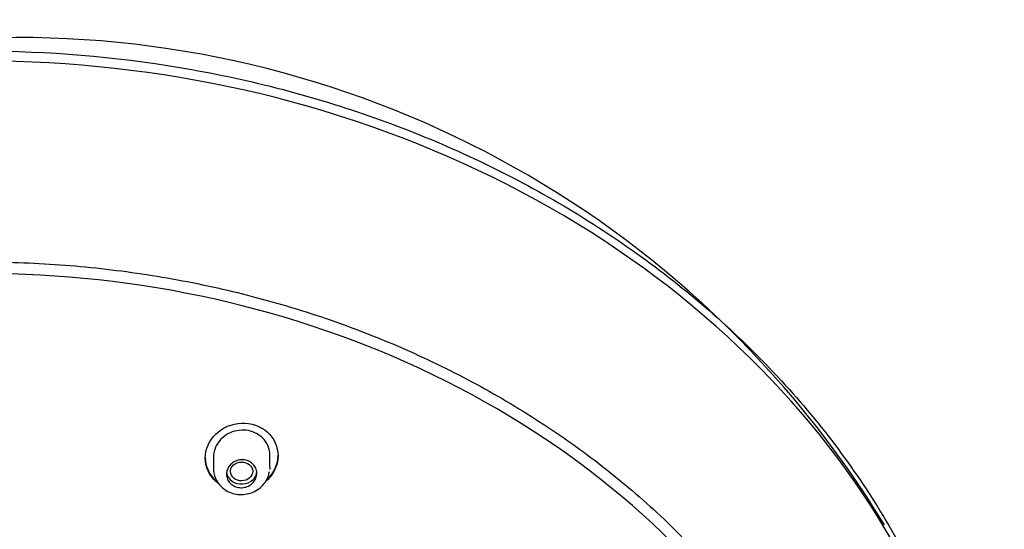
# Model space of a CAD drawing. Units: millimetres. Extents: x -18 to 296, y -18 to 723.
# Drawn here: x 58 to 107, y 698 to 723 of the extents above; entities that cross this region are included whole.
import ezdxf

# ---------------------------------------------------------------- set-up
doc = ezdxf.new("R2010")
doc.units = ezdxf.units.MM
for name, color, linetype in [('$DDT_AUDIT_GENERATED_(1BA)', 7, 'Continuous'), ('$DDT_AUDIT_GENERATED_(9F)', 7, 'Continuous'), ('$DDT_AUDIT_GENERATED_(B1)', 7, 'Continuous'), ('$DDT_AUDIT_GENERATED_(C1)', 7, 'Continuous'), ('Default', 7, 'Continuous')]:
    doc.layers.add(name, color=color, linetype=linetype)

# ---------------------------------------------------------------- blocks, each defined once
blk = doc.blocks.new('SE')
at = {"layer": '$DDT_AUDIT_GENERATED_(1BA)', "color": 7, "linetype": 'Continuous'}
for p, q in [((67.806, 701.376), (67.806, 700.757)), ((70.606, 700.809), (70.606, 701.463))]:
    blk.add_line(p, q, dxfattribs=at)
blk.add_ellipse((69.202, 700.594), major_axis=(-0.551, -0.01), ratio=0.844508, dxfattribs=at)
blk.add_ellipse((69.206, 700.602), major_axis=(-0.75, 0), ratio=0.838671, start_param=0.127146, end_param=3.141593, dxfattribs=at)
for points, knots in [([(69.956, 700.502), (69.956, 700.423), (69.941, 700.343), (69.913, 700.269), (69.884, 700.194), (69.842, 700.123), (69.788, 700.061), (69.734, 699.998), (69.668, 699.944), (69.595, 699.901), (69.523, 699.858), (69.442, 699.827), (69.358, 699.809), (69.276, 699.791), (69.19, 699.785), (69.106, 699.793), (69.024, 699.801), (68.942, 699.822), (68.867, 699.855), (68.793, 699.887), (68.725, 699.931), (68.667, 699.984), (68.609, 700.037), (68.561, 700.1), (68.526, 700.168), (68.491, 700.237), (68.468, 700.312), (68.46, 700.387), (68.452, 700.464), (68.457, 700.543), (68.477, 700.619), (68.497, 700.695), (68.531, 700.77), (68.577, 700.837), (68.624, 700.904), (68.683, 700.965), (68.751, 701.015), (68.819, 701.065), (68.896, 701.105), (68.977, 701.132), (69.058, 701.158), (69.144, 701.172), (69.228, 701.172), (69.312, 701.173), (69.396, 701.16), (69.474, 701.135), (69.552, 701.11), (69.625, 701.072), (69.688, 701.025), (69.752, 700.977), (69.807, 700.919), (69.849, 700.855), (69.892, 700.791), (69.923, 700.718), (69.94, 700.644), (69.951, 700.597), (69.956, 700.55), (69.956, 700.502)], [0, 0, 0, 0, 0.054716, 0.054716, 0.054716, 0.109433, 0.109433, 0.109433, 0.164093, 0.164093, 0.164093, 0.21829, 0.21829, 0.21829, 0.271852, 0.271852, 0.271852, 0.324872, 0.324872, 0.324872, 0.377638, 0.377638, 0.377638, 0.430518, 0.430518, 0.430518, 0.483839, 0.483839, 0.483839, 0.537774, 0.537774, 0.537774, 0.592269, 0.592269, 0.592269, 0.647021, 0.647021, 0.647021, 0.701563, 0.701563, 0.701563, 0.755478, 0.755478, 0.755478, 0.808633, 0.808633, 0.808633, 0.86128, 0.86128, 0.86128, 0.913928, 0.913928, 0.913928, 0.967072, 0.967072, 0.967072, 1, 1, 1, 1]), ([(67.811, 700.764), (67.815, 700.65), (67.827, 700.447), (67.956, 700.13), (68.162, 699.855), (68.437, 699.639), (68.76, 699.497), (69.114, 699.438), (69.476, 699.466), (69.823, 699.581), (70.132, 699.779), (70.375, 700.044), (70.534, 700.333), (70.565, 700.514), (70.578, 700.599)], [0, 0, 0, 0, 0.077369, 0.162138, 0.247285, 0.3319, 0.416942, 0.502803, 0.589999, 0.677539, 0.765614, 0.85371, 0.941866, 1, 1, 1, 1])]:
    blk.add_open_spline(points, degree=3, knots=knots, dxfattribs=at)
blk.add_open_spline([(70.606, 700.808), (70.606, 700.769), (70.604, 700.731), (70.6, 700.692)], degree=3, dxfattribs=at)
at = {"layer": '$DDT_AUDIT_GENERATED_(9F)', "color": 7, "linetype": 'Continuous'}
blk.add_arc((58.12, 671.869), 50.19, 31.3141, 92.0254, dxfattribs=at)
blk.add_open_spline([(56.346, 721.392), (59.639, 721.392), (62.917, 721.119), (69.368, 720.036), (72.494, 719.235), (76.996, 717.667), (78.468, 717.083), (81.353, 715.788), (82.77, 715.075), (86.844, 712.788), (89.354, 711.06), (93.962, 707.199), (96.07, 705.048), (99.689, 700.512), (101.227, 698.111), (103.746, 693.037), (104.707, 690.394), (105.985, 685.069), (106.318, 682.355), (106.331, 679.612)], degree=3, knots=[0, 0, 0, 0, 0.0625, 0.0625, 0.125, 0.125, 0.15625, 0.15625, 0.1875, 0.1875, 0.25, 0.25, 0.3125, 0.3125, 0.375, 0.375, 0.4375, 0.4375, 0.4995896, 0.4995896, 0.4995896, 0.4995896], dxfattribs=at)
at = {"layer": '$DDT_AUDIT_GENERATED_(B1)', "color": 7, "linetype": 'Continuous'}
blk.add_ellipse((56.346, 678.968), major_axis=(-49.992, 0), ratio=0.838671, start_param=3.107002, end_param=6.283185, dxfattribs=at)
blk.add_open_spline([(11.246, 673.173), (11.248, 673.503), (11.256, 674.316), (11.339, 675.794), (11.526, 677.489), (11.806, 679.191), (12.177, 680.876), (12.64, 682.546), (13.192, 684.197), (13.833, 685.825), (14.562, 687.427), (15.377, 689), (16.276, 690.54), (17.257, 692.044), (18.318, 693.51), (19.458, 694.933), (20.674, 696.312), (21.963, 697.643), (23.323, 698.924), (24.75, 700.152), (26.243, 701.325), (27.798, 702.439), (29.411, 703.494), (31.08, 704.486), (32.8, 705.413), (34.569, 706.275), (36.383, 707.068), (38.238, 707.792), (40.13, 708.444), (42.056, 709.024), (44.011, 709.53), (45.991, 709.961), (47.993, 710.317), (50.012, 710.596), (52.044, 710.798), (54.084, 710.923), (56.13, 710.97), (58.175, 710.939), (60.217, 710.831), (62.251, 710.645), (64.273, 710.382), (66.279, 710.043), (68.264, 709.627), (70.225, 709.137), (72.157, 708.573), (74.056, 707.936), (75.919, 707.227), (77.742, 706.449), (79.521, 705.602), (81.252, 704.688), (82.931, 703.71), (84.557, 702.668), (86.123, 701.567), (87.632, 700.405), (89.061, 699.196), (90.209, 698.149), (90.785, 697.559), (90.986, 697.353)], degree=3, knots=[0, 0, 0, 0, 0.009725, 0.02828, 0.046836, 0.065391, 0.083946, 0.1025, 0.121053, 0.139604, 0.158154, 0.176702, 0.195249, 0.213794, 0.232337, 0.250879, 0.269419, 0.287958, 0.306496, 0.325033, 0.343568, 0.362103, 0.380636, 0.39917, 0.417702, 0.436234, 0.454766, 0.473297, 0.491828, 0.510358, 0.528889, 0.547419, 0.565949, 0.584479, 0.603009, 0.621539, 0.640069, 0.658599, 0.677129, 0.695658, 0.714188, 0.732717, 0.751247, 0.769777, 0.788306, 0.806836, 0.825366, 0.843896, 0.862426, 0.880956, 0.899487, 0.918018, 0.93655, 0.955082, 0.973615, 0.992149, 1, 1, 1, 1], dxfattribs=at)
at = {"layer": '$DDT_AUDIT_GENERATED_(C1)', "color": 7, "linetype": 'Continuous'}
blk.add_ellipse((56.346, 672.894), major_axis=(44.7, 0), ratio=0.838671, start_param=0, end_param=3.141593, dxfattribs=at)
for points, knots in [([(67.406, 701.256), (67.406, 701.691), (67.599, 702.123), (68.256, 702.763), (68.724, 702.966), (69.666, 703.007), (70.14, 702.844), (70.814, 702.237), (71.005, 701.807), (71.008, 700.939), (70.818, 700.502), (70.467, 700.165), (70.445, 700.144), (70.421, 700.123)], [0, 0, 0, 0, 0.125, 0.125, 0.25, 0.25, 0.375, 0.375, 0.5, 0.5, 0.625, 0.625, 0.633471, 0.633471, 0.633471, 0.633471]), ([(70.606, 701.379), (70.606, 701.479), (70.594, 701.579), (70.57, 701.675), (70.534, 701.818), (70.47, 701.957), (70.383, 702.079), (70.298, 702.2), (70.188, 702.308), (70.063, 702.394), (69.94, 702.479), (69.798, 702.545), (69.65, 702.586), (69.504, 702.626), (69.348, 702.644), (69.194, 702.637), (69.04, 702.63), (68.884, 702.599), (68.74, 702.547), (68.594, 702.493), (68.455, 702.417), (68.334, 702.323), (68.211, 702.228), (68.104, 702.113), (68.021, 701.988), (67.937, 701.861), (67.875, 701.72), (67.84, 701.576), (67.818, 701.483), (67.806, 701.388), (67.806, 701.294)], [0.4996484, 0.4996484, 0.4996484, 0.4996484, 0.5365012, 0.5365012, 0.5365012, 0.5911792, 0.5911792, 0.5911792, 0.6451822, 0.6451822, 0.6451822, 0.6982755, 0.6982755, 0.6982755, 0.7507386, 0.7507386, 0.7507386, 0.8032231, 0.8032231, 0.8032231, 0.8563494, 0.8563494, 0.8563494, 0.9103589, 0.9103589, 0.9103589, 0.9650285, 0.9650285, 0.9650285, 1, 1, 1, 1]), ([(70.428, 700.157), (70.448, 700.175), (70.468, 700.193), (70.819, 700.53), (71.006, 700.962), (71.006, 701.394)], [0.3675898, 0.3675898, 0.3675898, 0.3675898, 0.375, 0.375, 0.4994894, 0.4994894, 0.4994894, 0.4994894]), ([(67.406, 701.283), (67.406, 700.848), (67.6, 700.427), (67.943, 700.124), (67.952, 700.116), (67.962, 700.109)], [0, 0, 0, 0, 0.125, 0.125, 0.128326, 0.128326, 0.128326, 0.128326]), ([(68.07, 699.997), (68.023, 700.03), (67.978, 700.066), (67.601, 700.399), (67.406, 700.82), (67.406, 701.256)], [0.8591134, 0.8591134, 0.8591134, 0.8591134, 0.875, 0.875, 1, 1, 1, 1])]:
    blk.add_open_spline(points, degree=3, knots=knots, dxfattribs=at)

msp = doc.modelspace()

# ---------------------------------------------------------------- block references
at = {"layer": 'Default'}
msp.add_blockref('SE', (0, 0), dxfattribs=at)

doc.saveas('drawing.dxf')
